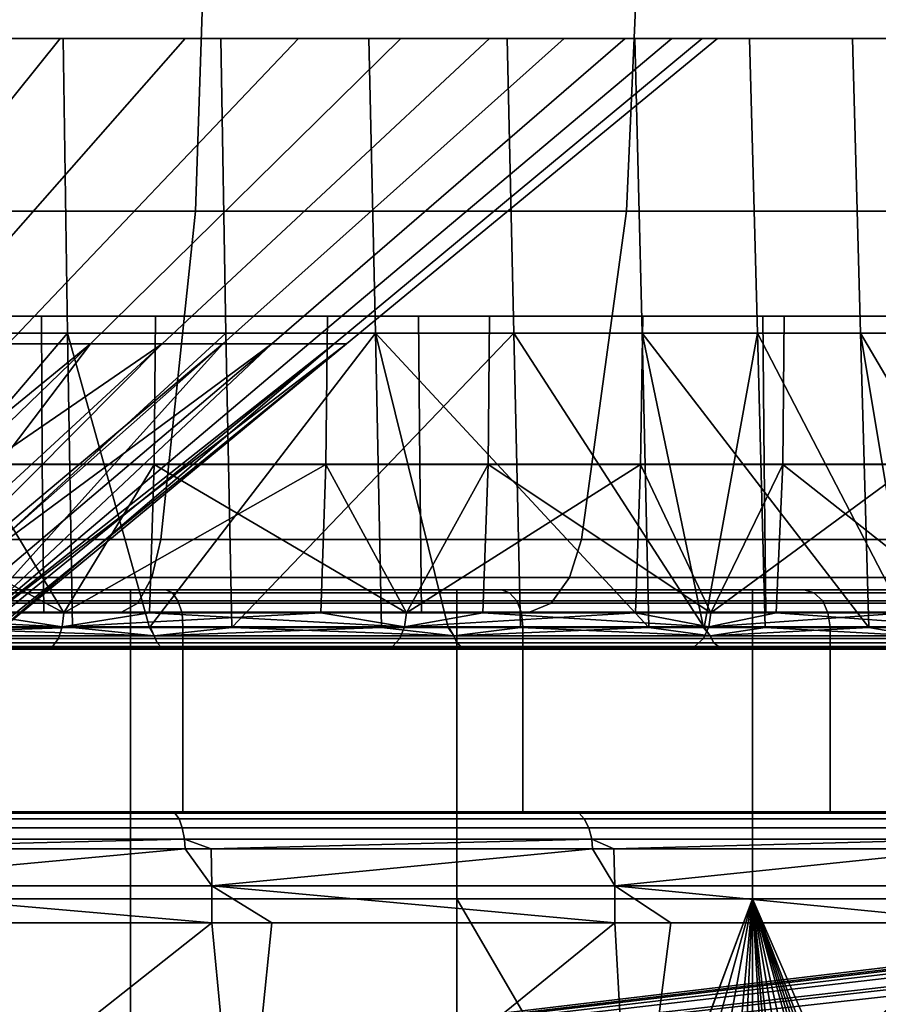
# Model space of a CAD drawing. Extents: x 1006 to 1712, y 343 to 2046.
# Drawn here: x 1657 to 1669, y 391 to 404 of the extents above; entities that cross this region are included whole.
import ezdxf

# ---------------------------------------------------------------- set-up
doc = ezdxf.new("R2010")
doc.units = 0
doc.header["$MEASUREMENT"] = 0
doc.layers.add('42007', color=7, linetype='Continuous')

msp = doc.modelspace()

# ---------------------------------------------------------------- linework, layer by layer
at = {"layer": '42007', "color": 251}
for points in [[(1659.57, 401.693, -775.396), (1653.42, 401.693, -777.481), (1653.53, 406.275, -777.874), (1659.72, 406.275, -775.772)], [(1653.42, 401.693, -681.674), (1659.57, 401.693, -683.76), (1659.72, 406.275, -683.384), (1653.53, 406.275, -681.281)], [(1665.39, 401.693, -772.526), (1659.57, 401.693, -775.396), (1659.72, 406.275, -775.772), (1665.59, 406.275, -772.879)], [(1659.57, 401.693, -683.76), (1665.39, 401.693, -686.629), (1665.59, 406.275, -686.276), (1659.72, 406.275, -683.384)], [(1670.78, 401.693, -768.922), (1665.39, 401.693, -772.526), (1665.59, 406.275, -772.879), (1671.03, 406.275, -769.245)], [(1665.39, 401.693, -686.629), (1670.78, 401.693, -690.233), (1671.03, 406.275, -689.91), (1665.59, 406.275, -686.276)], [(1659.1, 397.254, -774.28), (1653.11, 397.254, -776.314), (1653.42, 401.693, -777.481), (1659.57, 401.693, -775.396)], [(1653.11, 397.254, -682.841), (1659.1, 397.254, -684.876), (1659.57, 401.693, -683.76), (1653.42, 401.693, -681.674)], [(1664.78, 397.254, -771.48), (1659.1, 397.254, -774.28), (1659.57, 401.693, -775.396), (1665.39, 401.693, -772.526)], [(1659.1, 397.254, -684.876), (1664.78, 397.254, -687.675), (1665.39, 401.693, -686.629), (1659.57, 401.693, -683.76)], [(1670.04, 397.254, -767.964), (1664.78, 397.254, -771.48), (1665.39, 401.693, -772.526), (1670.78, 401.693, -768.922)], [(1664.78, 397.254, -687.675), (1670.04, 397.254, -691.191), (1670.78, 401.693, -690.233), (1665.39, 401.693, -686.629)], [(1658.98, 396.741, -773.985), (1653.03, 396.741, -776.006), (1653.11, 397.254, -776.314), (1659.1, 397.254, -774.28)], [(1653.03, 396.741, -683.15), (1658.98, 396.741, -685.171), (1659.1, 397.254, -684.876), (1653.11, 397.254, -682.841)], [(1664.62, 396.741, -771.204), (1658.98, 396.741, -773.985), (1659.1, 397.254, -774.28), (1664.78, 397.254, -771.48)], [(1658.98, 396.741, -685.171), (1664.62, 396.741, -687.951), (1664.78, 397.254, -687.675), (1659.1, 397.254, -684.876)], [(1669.85, 396.741, -767.711), (1664.62, 396.741, -771.204), (1664.78, 397.254, -771.48), (1670.04, 397.254, -767.964)], [(1664.62, 396.741, -687.951), (1669.85, 396.741, -691.445), (1670.04, 397.254, -691.191), (1664.78, 397.254, -687.675)], [(1658.79, 396.396, -773.527), (1652.9, 396.396, -775.527), (1653.03, 396.741, -776.006), (1658.98, 396.741, -773.985)], [(1652.9, 396.396, -683.629), (1658.79, 396.396, -685.629), (1658.98, 396.741, -685.171), (1653.03, 396.741, -683.15)], [(1664.37, 396.396, -770.774), (1658.79, 396.396, -773.527), (1658.98, 396.741, -773.985), (1664.62, 396.741, -771.204)], [(1658.79, 396.396, -685.629), (1664.37, 396.396, -688.381), (1664.62, 396.741, -687.951), (1658.98, 396.741, -685.171)], [(1669.55, 396.396, -767.317), (1664.37, 396.396, -770.774), (1664.62, 396.741, -771.204), (1669.85, 396.741, -767.711)], [(1664.37, 396.396, -688.381), (1669.55, 396.396, -691.838), (1669.85, 396.741, -691.445), (1664.62, 396.741, -687.951)], [(1658.57, 396.275, -772.98), (1652.75, 396.275, -774.955), (1652.9, 396.396, -775.527), (1658.79, 396.396, -773.527)], [(1652.75, 396.275, -684.2), (1658.57, 396.275, -686.175), (1658.79, 396.396, -685.629), (1652.9, 396.396, -683.629)], [(1664.08, 396.275, -770.262), (1658.57, 396.275, -772.98), (1658.79, 396.396, -773.527), (1664.37, 396.396, -770.774)], [(1658.57, 396.275, -686.175), (1664.08, 396.275, -688.893), (1664.37, 396.396, -688.381), (1658.79, 396.396, -685.629)], [(1669.19, 396.275, -766.848), (1664.08, 396.275, -770.262), (1664.37, 396.396, -770.774), (1669.55, 396.396, -767.317)], [(1664.08, 396.275, -688.893), (1669.19, 396.275, -692.307), (1669.55, 396.396, -691.838), (1664.37, 396.396, -688.381)], [(1657.52, 396.275, -766.645), (1652.07, 396.275, -768.677), (1652.75, 396.275, -774.955)], [(1657.52, 396.275, -692.51), (1652.75, 396.275, -684.2), (1652.07, 396.275, -690.478)], [(1658.57, 396.275, -772.98), (1657.52, 396.275, -766.645), (1652.75, 396.275, -774.955)], [(1658.57, 396.275, -686.175), (1652.75, 396.275, -684.2), (1657.52, 396.275, -692.51)], [(1662.62, 396.275, -763.859), (1657.52, 396.275, -766.645), (1658.57, 396.275, -772.98)], [(1662.62, 396.275, -695.297), (1658.57, 396.275, -686.175), (1657.52, 396.275, -692.51)], [(1664.08, 396.275, -770.262), (1662.62, 396.275, -763.859), (1658.57, 396.275, -772.98)], [(1664.08, 396.275, -688.893), (1658.57, 396.275, -686.175), (1662.62, 396.275, -695.297)], [(1667.27, 396.275, -760.374), (1662.62, 396.275, -763.859), (1664.08, 396.275, -770.262)], [(1667.27, 396.275, -698.781), (1664.08, 396.275, -688.893), (1662.62, 396.275, -695.297)], [(1669.19, 396.275, -766.848), (1667.27, 396.275, -760.374), (1664.08, 396.275, -770.262)], [(1669.19, 396.275, -692.307), (1664.08, 396.275, -688.893), (1667.27, 396.275, -698.781)], [(1671.39, 396.275, -756.263), (1667.27, 396.275, -760.374), (1669.19, 396.275, -766.848)], [(1671.39, 396.275, -702.892), (1669.19, 396.275, -692.307), (1667.27, 396.275, -698.781)]]:
    msp.add_3dface(points, dxfattribs=at)
at = {"layer": '42007', "color": 254}
for points in [[(1657.74, 404.025, -709.952), (1653.96, 404.025, -707.205), (1651.38, 399.898, -711.515), (1654.43, 399.898, -713.732)], [(1655.91, 404.025, -750.662), (1659.43, 404.025, -747.588), (1655.8, 399.898, -744.118), (1652.96, 399.898, -746.6)], [(1657.78, 404.025, -756.757), (1655.91, 404.025, -750.662), (1653.19, 404.025, -759.162)], [(1657.78, 404.025, -756.757), (1653.19, 404.025, -759.162), (1653.24, 400.045, -759.278), (1657.84, 400.045, -756.863)], [(1657.74, 404.025, -709.952), (1655.53, 404.025, -701.103), (1653.96, 404.025, -707.205)], [(1660.96, 404.025, -713.329), (1657.74, 404.025, -709.952), (1654.43, 399.898, -713.732), (1657.04, 399.898, -716.459)], [(1659.91, 404.025, -703.869), (1655.53, 404.025, -701.103), (1657.74, 404.025, -709.952)], [(1655.53, 404.025, -701.103), (1659.91, 404.025, -703.869), (1659.98, 400.045, -703.769), (1655.59, 400.045, -700.992)], [(1659.43, 404.025, -747.588), (1662.34, 404.025, -743.935), (1658.15, 399.898, -741.169), (1655.8, 399.898, -744.118)], [(1659.43, 404.025, -747.588), (1655.91, 404.025, -750.662), (1657.78, 404.025, -756.757)], [(1663.54, 404.025, -717.228), (1660.96, 404.025, -713.329), (1657.04, 399.898, -716.459), (1659.12, 399.898, -719.607)], [(1660.96, 404.025, -713.329), (1659.91, 404.025, -703.869), (1657.74, 404.025, -709.952)], [(1661.91, 404.025, -753.648), (1659.43, 404.025, -747.588), (1657.78, 404.025, -756.757)], [(1661.91, 404.025, -753.648), (1657.78, 404.025, -756.757), (1657.84, 400.045, -756.863), (1662, 400.045, -753.742)], [(1662.34, 404.025, -743.935), (1664.55, 404.025, -739.82), (1659.94, 399.898, -737.847), (1658.15, 399.898, -741.169)], [(1665.37, 404.025, -721.524), (1663.54, 404.025, -717.228), (1659.12, 399.898, -719.607), (1660.6, 399.898, -723.076)], [(1662.34, 404.025, -743.935), (1659.43, 404.025, -747.588), (1661.91, 404.025, -753.648)], [(1663.54, 404.025, -717.228), (1659.91, 404.025, -703.869), (1660.96, 404.025, -713.329)], [(1663.78, 404.025, -707.301), (1659.91, 404.025, -703.869), (1663.54, 404.025, -717.228)], [(1659.91, 404.025, -703.869), (1663.78, 404.025, -707.301), (1663.87, 400.045, -707.214), (1659.98, 400.045, -703.769)], [(1664.55, 404.025, -739.82), (1666, 404.025, -735.377), (1661.1, 399.898, -734.26), (1659.94, 399.898, -737.847)], [(1666.41, 404.025, -726.079), (1665.37, 404.025, -721.524), (1660.6, 399.898, -723.076), (1661.44, 399.898, -726.753)], [(1666, 404.025, -735.377), (1666.62, 404.025, -730.747), (1661.61, 399.898, -730.522), (1661.1, 399.898, -734.26)], [(1666.62, 404.025, -730.747), (1666.41, 404.025, -726.079), (1661.44, 399.898, -726.753), (1661.61, 399.898, -730.522)], [(1664.55, 404.025, -739.82), (1662.34, 404.025, -743.935), (1661.91, 404.025, -753.648)], [(1665.5, 404.025, -749.916), (1664.55, 404.025, -739.82), (1661.91, 404.025, -753.648)], [(1665.5, 404.025, -749.916), (1661.91, 404.025, -753.648), (1662, 400.045, -753.742), (1665.6, 400.045, -749.995)], [(1665.37, 404.025, -721.524), (1663.78, 404.025, -707.301), (1663.54, 404.025, -717.228)], [(1666.41, 404.025, -726.079), (1663.78, 404.025, -707.301), (1665.37, 404.025, -721.524)], [(1667.05, 404.025, -711.31), (1663.78, 404.025, -707.301), (1666.41, 404.025, -726.079)], [(1663.78, 404.025, -707.301), (1667.05, 404.025, -711.31), (1667.16, 400.045, -711.239), (1663.87, 400.045, -707.214)], [(1666, 404.025, -735.377), (1664.55, 404.025, -739.82), (1665.5, 404.025, -749.916)], [(1666.62, 404.025, -730.747), (1666, 404.025, -735.377), (1665.5, 404.025, -749.916)], [(1668.44, 404.025, -745.656), (1666.62, 404.025, -730.747), (1665.5, 404.025, -749.916)], [(1668.44, 404.025, -745.656), (1665.5, 404.025, -749.916), (1665.6, 400.045, -749.995), (1668.55, 400.045, -745.719)], [(1667.05, 404.025, -711.31), (1666.41, 404.025, -726.079), (1666.62, 404.025, -730.747)], [(1668.44, 404.025, -745.656), (1667.05, 404.025, -711.31), (1666.62, 404.025, -730.747)], [(1669.64, 404.025, -715.792), (1667.05, 404.025, -711.31), (1668.44, 404.025, -745.656)], [(1667.05, 404.025, -711.31), (1669.64, 404.025, -715.792), (1669.76, 400.045, -715.738), (1667.16, 400.045, -711.239)], [(1670.66, 404.025, -740.981), (1669.64, 404.025, -715.792), (1668.44, 404.025, -745.656)], [(1670.66, 404.025, -740.981), (1668.44, 404.025, -745.656), (1668.55, 400.045, -745.719), (1670.77, 400.045, -741.026)], [(1657.49, 400.275, -692.574), (1652.05, 400.275, -690.545), (1656.6, 400.275, -697.245)], [(1657.49, 400.275, -766.582), (1654.08, 400.275, -763.041), (1652.05, 400.275, -768.61)], [(1652.05, 400.275, -690.545), (1657.49, 400.275, -692.574), (1657.5, 398.275, -692.542), (1652.06, 398.275, -690.512)], [(1657.49, 400.275, -766.582), (1652.05, 400.275, -768.61), (1652.06, 398.275, -768.643), (1657.5, 398.275, -766.613)], [(1654.08, 400.275, -763.041), (1659.03, 400.275, -760.59), (1659.01, 398.27, -760.56), (1654.06, 398.27, -763.008)], [(1659.03, 400.275, -760.59), (1654.08, 400.275, -763.041), (1657.49, 400.275, -766.582)], [(1661.35, 400.275, -700.068), (1656.6, 400.275, -697.245), (1656.58, 398.27, -697.277), (1661.33, 398.27, -700.097)], [(1661.35, 400.275, -700.068), (1657.49, 400.275, -692.574), (1656.6, 400.275, -697.245)], [(1662.58, 400.275, -695.355), (1657.49, 400.275, -692.574), (1661.35, 400.275, -700.068)], [(1662.58, 400.275, -763.8), (1659.03, 400.275, -760.59), (1657.49, 400.275, -766.582)], [(1657.49, 400.275, -692.574), (1662.58, 400.275, -695.355), (1662.6, 398.275, -695.326), (1657.5, 398.275, -692.542)], [(1662.58, 400.275, -763.8), (1657.49, 400.275, -766.582), (1657.5, 398.275, -766.613), (1662.6, 398.275, -763.829)], [(1659.03, 400.275, -760.59), (1663.54, 400.275, -757.412), (1663.52, 398.27, -757.385), (1659.01, 398.27, -760.56)], [(1663.54, 400.275, -757.412), (1659.03, 400.275, -760.59), (1662.58, 400.275, -763.8)], [(1665.61, 400.275, -703.582), (1661.35, 400.275, -700.068), (1661.33, 398.27, -700.097), (1665.58, 398.27, -703.607)], [(1665.61, 400.275, -703.582), (1662.58, 400.275, -695.355), (1661.35, 400.275, -700.068)], [(1667.23, 400.275, -760.322), (1663.54, 400.275, -757.412), (1662.58, 400.275, -763.8)], [(1667.23, 400.275, -698.834), (1662.58, 400.275, -695.355), (1665.61, 400.275, -703.582)], [(1662.58, 400.275, -695.355), (1667.23, 400.275, -698.834), (1667.25, 398.275, -698.807), (1662.6, 398.275, -695.326)], [(1667.23, 400.275, -760.322), (1662.58, 400.275, -763.8), (1662.6, 398.275, -763.829), (1667.25, 398.275, -760.348)], [(1663.54, 400.275, -757.412), (1667.52, 400.275, -753.582), (1667.5, 398.27, -753.558), (1663.52, 398.27, -757.385)], [(1667.52, 400.275, -753.582), (1663.54, 400.275, -757.412), (1667.23, 400.275, -760.322)], [(1669.28, 400.275, -707.706), (1665.61, 400.275, -703.582), (1665.58, 398.27, -703.607), (1669.25, 398.27, -707.727)], [(1669.28, 400.275, -707.706), (1667.23, 400.275, -698.834), (1665.61, 400.275, -703.582)], [(1670.87, 400.275, -749.189), (1667.52, 400.275, -753.582), (1667.23, 400.275, -760.322)], [(1671.33, 400.275, -756.217), (1670.87, 400.275, -749.189), (1667.23, 400.275, -760.322)], [(1671.33, 400.275, -702.938), (1667.23, 400.275, -698.834), (1669.28, 400.275, -707.706)], [(1667.23, 400.275, -698.834), (1671.33, 400.275, -702.938), (1671.36, 398.275, -702.915), (1667.25, 398.275, -698.807)], [(1671.33, 400.275, -756.217), (1667.23, 400.275, -760.322), (1667.25, 398.275, -760.348), (1671.36, 398.275, -756.24)], [(1667.52, 400.275, -753.582), (1670.87, 400.275, -749.189), (1670.84, 398.27, -749.17), (1667.5, 398.27, -753.558)], [(1657.84, 400.045, -756.863), (1653.24, 400.045, -759.278), (1654.45, 396.065, -758.788)], [(1657.91, 396.065, -756.969), (1657.84, 400.045, -756.863), (1654.45, 396.065, -758.788)], [(1655.59, 400.045, -700.992), (1659.98, 400.045, -703.769), (1655.65, 396.065, -700.881)], [(1659.98, 400.045, -703.769), (1660.06, 396.065, -703.668), (1655.65, 396.065, -700.881)], [(1658.95, 396.065, -756.187), (1657.84, 400.045, -756.863), (1657.91, 396.065, -756.969)], [(1662, 400.045, -753.742), (1657.84, 400.045, -756.863), (1658.95, 396.065, -756.187)], [(1662.08, 396.065, -753.836), (1662, 400.045, -753.742), (1658.95, 396.065, -756.187)], [(1659.98, 400.045, -703.769), (1663.87, 400.045, -707.214), (1660.06, 396.065, -703.668)], [(1663.87, 400.045, -707.214), (1663.96, 396.065, -707.127), (1660.06, 396.065, -703.668)], [(1662.98, 396.065, -752.897), (1662, 400.045, -753.742), (1662.08, 396.065, -753.836)], [(1665.69, 396.065, -750.075), (1662, 400.045, -753.742), (1662.98, 396.065, -752.897)], [(1665.6, 400.045, -749.995), (1662, 400.045, -753.742), (1665.69, 396.065, -750.075)], [(1663.87, 400.045, -707.214), (1667.16, 400.045, -711.239), (1666.44, 396.065, -710.158)], [(1663.96, 396.065, -707.127), (1663.87, 400.045, -707.214), (1666.44, 396.065, -710.158)], [(1666.43, 396.065, -749.002), (1665.6, 400.045, -749.995), (1665.69, 396.065, -750.075)], [(1668.66, 396.065, -745.782), (1665.6, 400.045, -749.995), (1666.43, 396.065, -749.002)], [(1668.55, 400.045, -745.719), (1665.6, 400.045, -749.995), (1668.66, 396.065, -745.782)], [(1666.44, 396.065, -710.158), (1667.16, 400.045, -711.239), (1667.26, 396.065, -711.167)], [(1667.16, 400.045, -711.239), (1669.76, 400.045, -715.738), (1669.22, 396.065, -714.556)], [(1667.26, 396.065, -711.167), (1667.16, 400.045, -711.239), (1669.22, 396.065, -714.556)], [(1669.21, 396.065, -744.605), (1668.55, 400.045, -745.719), (1668.66, 396.065, -745.782)], [(1670.89, 396.065, -741.07), (1668.55, 400.045, -745.719), (1669.21, 396.065, -744.605)], [(1670.77, 400.045, -741.026), (1668.55, 400.045, -745.719), (1670.89, 396.065, -741.07)], [(1653.11, 395.771, -719.589), (1654.64, 395.771, -722.02), (1659.12, 399.898, -719.607)], [(1655.8, 399.898, -744.118), (1658.15, 399.898, -741.169), (1653.11, 395.771, -739.566)], [(1658.15, 399.898, -741.169), (1653.88, 395.771, -738.352), (1653.11, 395.771, -739.566)], [(1659.12, 399.898, -719.607), (1657.04, 399.898, -716.459), (1653.11, 395.771, -719.589)], [(1655.02, 395.771, -736.529), (1653.88, 395.771, -738.352), (1658.15, 399.898, -741.169)], [(1659.12, 399.898, -719.607), (1654.64, 395.771, -722.02), (1655.02, 395.771, -722.626)], [(1655.02, 395.771, -722.626), (1655.73, 395.771, -724.659), (1660.6, 399.898, -723.076)], [(1660.6, 399.898, -723.076), (1659.12, 399.898, -719.607), (1655.02, 395.771, -722.626)], [(1658.15, 399.898, -741.169), (1659.94, 399.898, -737.847), (1655.02, 395.771, -736.529)], [(1659.94, 399.898, -737.847), (1655.26, 395.771, -735.853), (1655.02, 395.771, -736.529)], [(1656.21, 395.771, -733.143), (1655.26, 395.771, -735.853), (1659.94, 399.898, -737.847)], [(1660.6, 399.898, -723.076), (1655.73, 395.771, -724.659), (1656.21, 395.771, -726.013)], [(1656.21, 395.771, -726.013), (1656.37, 395.771, -727.438), (1661.44, 399.898, -726.753)], [(1661.44, 399.898, -726.753), (1660.6, 399.898, -723.076), (1656.21, 395.771, -726.013)], [(1656.21, 395.771, -733.143), (1661.1, 399.898, -734.26), (1661.61, 399.898, -730.522)], [(1659.94, 399.898, -737.847), (1661.1, 399.898, -734.26), (1656.21, 395.771, -733.143)], [(1661.61, 399.898, -730.522), (1656.53, 395.771, -730.289), (1656.21, 395.771, -733.143)], [(1661.44, 399.898, -726.753), (1656.37, 395.771, -727.438), (1656.61, 395.771, -729.578)], [(1656.61, 395.771, -729.578), (1656.53, 395.771, -730.289), (1661.61, 399.898, -730.522)], [(1656.61, 395.771, -729.578), (1661.61, 399.898, -730.522), (1661.44, 399.898, -726.753)], [(1652.06, 398.275, -690.512), (1657.5, 398.275, -692.542), (1657.52, 396.275, -692.51), (1652.07, 396.275, -690.478)], [(1657.5, 398.275, -766.613), (1652.06, 398.275, -768.643), (1652.07, 396.275, -768.677), (1657.52, 396.275, -766.645)], [(1657.79, 396.266, -761.212), (1654.02, 396.266, -762.903), (1654.06, 398.27, -763.008)], [(1654.06, 398.27, -763.008), (1659.01, 398.27, -760.56), (1657.79, 396.266, -761.212)], [(1656.58, 398.27, -697.277), (1656.53, 396.266, -697.38), (1657.79, 396.266, -697.944)], [(1661.33, 398.27, -700.097), (1656.58, 398.27, -697.277), (1657.79, 396.266, -697.944)], [(1657.5, 398.275, -692.542), (1662.6, 398.275, -695.326), (1662.62, 396.275, -695.297), (1657.52, 396.275, -692.51)], [(1662.6, 398.275, -763.829), (1657.5, 398.275, -766.613), (1657.52, 396.275, -766.645), (1662.62, 396.275, -763.859)], [(1657.79, 396.266, -697.944), (1661.26, 396.266, -700.192), (1661.33, 398.27, -700.097)], [(1659.01, 398.27, -760.56), (1658.95, 396.266, -760.463), (1657.79, 396.266, -761.212)], [(1662.42, 396.266, -758.215), (1658.95, 396.266, -760.463), (1659.01, 398.27, -760.56)], [(1659.01, 398.27, -760.56), (1663.52, 398.27, -757.385), (1662.42, 396.266, -758.215)], [(1661.33, 398.27, -700.097), (1661.26, 396.266, -700.192), (1662.42, 396.266, -700.94)], [(1665.58, 398.27, -703.607), (1661.33, 398.27, -700.097), (1662.42, 396.266, -700.94)], [(1662.42, 396.266, -700.94), (1665.51, 396.266, -703.692), (1665.58, 398.27, -703.607)], [(1663.52, 398.27, -757.385), (1663.45, 396.266, -757.299), (1662.42, 396.266, -758.215)], [(1662.6, 398.275, -695.326), (1667.25, 398.275, -698.807), (1667.27, 396.275, -698.781), (1662.62, 396.275, -695.297)], [(1667.25, 398.275, -760.348), (1662.6, 398.275, -763.829), (1662.62, 396.275, -763.859), (1667.27, 396.275, -760.374)], [(1666.53, 396.266, -754.547), (1663.45, 396.266, -757.299), (1663.52, 398.27, -757.385)], [(1663.52, 398.27, -757.385), (1667.5, 398.27, -753.558), (1666.53, 396.266, -754.547)], [(1665.58, 398.27, -703.607), (1665.51, 396.266, -703.692), (1666.53, 396.266, -704.608)], [(1669.25, 398.27, -707.727), (1665.58, 398.27, -703.607), (1666.53, 396.266, -704.608)], [(1666.53, 396.266, -704.608), (1669.17, 396.266, -707.799), (1669.25, 398.27, -707.727)], [(1667.5, 398.27, -753.558), (1667.41, 396.266, -753.485), (1666.53, 396.266, -754.547)], [(1667.25, 398.275, -698.807), (1671.36, 398.275, -702.915), (1671.39, 396.275, -702.892), (1667.27, 396.275, -698.781)], [(1671.36, 398.275, -756.24), (1667.25, 398.275, -760.348), (1667.27, 396.275, -760.374), (1671.39, 396.275, -756.263)], [(1670.04, 396.266, -750.294), (1667.41, 396.266, -753.485), (1667.5, 398.27, -753.558)], [(1667.5, 398.27, -753.558), (1670.84, 398.27, -749.17), (1670.04, 396.266, -750.294)], [(1653.93, 396.575, -693.997), (1659.17, 396.575, -695.286), (1658.69, 396.575, -696.165)], [(1654.28, 396.575, -693.061), (1659.17, 396.575, -695.286), (1653.93, 396.575, -693.997)], [(1658.69, 392.4, -696.165), (1653.93, 392.4, -693.997), (1653.93, 396.575, -693.997), (1658.69, 396.575, -696.165)], [(1659.17, 396.575, -695.286), (1654.28, 396.575, -693.061), (1654.35, 396.537, -692.882), (1659.26, 396.537, -695.118)], [(1659.26, 396.537, -695.118), (1654.35, 396.537, -692.882), (1654.41, 396.428, -692.73), (1659.33, 396.428, -694.975)], [(1658.69, 396.575, -696.165), (1663.7, 396.575, -698.16), (1663.1, 396.575, -698.966)], [(1659.17, 396.575, -695.286), (1663.7, 396.575, -698.16), (1658.69, 396.575, -696.165)], [(1663.1, 392.4, -698.966), (1658.69, 392.4, -696.165), (1658.69, 396.575, -696.165), (1663.1, 396.575, -698.966)], [(1663.7, 396.575, -698.16), (1659.17, 396.575, -695.286), (1659.26, 396.537, -695.118), (1663.81, 396.537, -698.006)], [(1663.81, 396.537, -698.006), (1659.26, 396.537, -695.118), (1659.33, 396.428, -694.975), (1663.91, 396.428, -697.875)], [(1663.1, 396.575, -698.966), (1667.79, 396.575, -701.629), (1667.09, 396.575, -702.346)], [(1663.7, 396.575, -698.16), (1667.79, 396.575, -701.629), (1663.1, 396.575, -698.966)], [(1667.09, 392.4, -702.346), (1663.1, 392.4, -698.966), (1663.1, 396.575, -698.966), (1667.09, 396.575, -702.346)], [(1667.79, 396.575, -701.629), (1663.7, 396.575, -698.16), (1663.81, 396.537, -698.006), (1667.92, 396.537, -701.492)], [(1667.92, 396.537, -701.492), (1663.81, 396.537, -698.006), (1663.91, 396.428, -697.875), (1668.04, 396.428, -701.376)], [(1667.09, 396.575, -702.346), (1671.37, 396.575, -705.627), (1670.58, 396.575, -706.241)], [(1667.79, 396.575, -701.629), (1671.37, 396.575, -705.627), (1667.09, 396.575, -702.346)], [(1670.58, 392.4, -706.241), (1667.09, 392.4, -702.346), (1667.09, 396.575, -702.346), (1670.58, 396.575, -706.241)], [(1671.37, 396.575, -705.627), (1667.79, 396.575, -701.629), (1667.92, 396.537, -701.492), (1671.52, 396.537, -705.509)], [(1671.52, 396.537, -705.509), (1667.92, 396.537, -701.492), (1668.04, 396.428, -701.376), (1671.65, 396.428, -705.409)], [(1659.33, 396.428, -694.975), (1654.41, 396.428, -692.73), (1654.45, 396.266, -692.628), (1659.39, 396.266, -694.88)], [(1663.91, 396.428, -697.875), (1659.33, 396.428, -694.975), (1659.39, 396.266, -694.88), (1663.97, 396.266, -697.788)], [(1668.04, 396.428, -701.376), (1663.91, 396.428, -697.875), (1663.97, 396.266, -697.788), (1668.11, 396.266, -701.298)], [(1671.65, 396.428, -705.409), (1668.04, 396.428, -701.376), (1668.11, 396.266, -701.298), (1671.73, 396.266, -705.343)], [(1654.02, 396.266, -762.903), (1657.77, 396.077, -761.176), (1652.75, 396.077, -763.429)], [(1657.77, 396.077, -697.979), (1656.53, 396.266, -697.38), (1652.75, 396.077, -695.727)], [(1657.79, 396.266, -761.212), (1657.77, 396.077, -761.176), (1654.02, 396.266, -762.903)], [(1659.39, 396.266, -694.88), (1654.45, 396.266, -692.628), (1654.46, 396.075, -692.593), (1659.4, 396.075, -694.846)], [(1657.79, 396.266, -697.944), (1656.53, 396.266, -697.38), (1657.77, 396.077, -697.979)], [(1658.95, 396.266, -760.463), (1662.39, 396.077, -758.183), (1657.77, 396.077, -761.176)], [(1657.79, 396.266, -761.212), (1658.95, 396.266, -760.463), (1657.77, 396.077, -761.176)], [(1661.26, 396.266, -700.192), (1657.79, 396.266, -697.944), (1657.77, 396.077, -697.979)], [(1662.39, 396.077, -700.973), (1661.26, 396.266, -700.192), (1657.77, 396.077, -697.979)], [(1662.42, 396.266, -758.215), (1662.39, 396.077, -758.183), (1658.95, 396.266, -760.463)], [(1663.97, 396.266, -697.788), (1659.39, 396.266, -694.88), (1659.4, 396.075, -694.846), (1663.99, 396.075, -697.757)], [(1662.42, 396.266, -700.94), (1661.26, 396.266, -700.192), (1662.39, 396.077, -700.973)], [(1663.45, 396.266, -757.299), (1666.5, 396.077, -754.519), (1662.39, 396.077, -758.183)], [(1662.42, 396.266, -758.215), (1663.45, 396.266, -757.299), (1662.39, 396.077, -758.183)], [(1665.51, 396.266, -703.692), (1662.42, 396.266, -700.94), (1662.39, 396.077, -700.973)], [(1666.5, 396.077, -704.636), (1665.51, 396.266, -703.692), (1662.39, 396.077, -700.973)], [(1666.53, 396.266, -754.547), (1666.5, 396.077, -754.519), (1663.45, 396.266, -757.299)], [(1668.11, 396.266, -701.298), (1663.97, 396.266, -697.788), (1663.99, 396.075, -697.757), (1668.14, 396.075, -701.271)], [(1666.53, 396.266, -704.608), (1665.51, 396.266, -703.692), (1666.5, 396.077, -704.636)], [(1667.41, 396.266, -753.485), (1670.01, 396.077, -750.271), (1666.5, 396.077, -754.519)], [(1666.53, 396.266, -754.547), (1667.41, 396.266, -753.485), (1666.5, 396.077, -754.519)], [(1669.17, 396.266, -707.799), (1666.5, 396.077, -704.636), (1670.01, 396.077, -708.885)], [(1666.53, 396.266, -704.608), (1666.5, 396.077, -704.636), (1669.17, 396.266, -707.799)], [(1670.04, 396.266, -750.294), (1670.01, 396.077, -750.271), (1667.41, 396.266, -753.485)], [(1671.73, 396.266, -705.343), (1668.11, 396.266, -701.298), (1668.14, 396.075, -701.271), (1671.76, 396.075, -705.32)], [(1657.72, 395.918, -761.08), (1652.71, 395.918, -763.326), (1652.75, 396.077, -763.429), (1657.77, 396.077, -761.176)], [(1652.71, 395.918, -695.829), (1657.72, 395.918, -698.075), (1657.77, 396.077, -697.979), (1652.75, 396.077, -695.727)], [(1657.91, 396.065, -756.969), (1654.45, 396.065, -758.788), (1654.49, 395.953, -758.881)], [(1659.4, 393.575, -694.846), (1659.4, 396.075, -694.846), (1654.46, 396.075, -692.593), (1654.46, 393.575, -692.593)], [(1659.01, 395.953, -702.884), (1654.49, 395.953, -700.275), (1655.65, 396.065, -700.881)], [(1654.49, 395.953, -758.881), (1659.01, 395.953, -756.271), (1657.91, 396.065, -756.969)], [(1655.65, 396.065, -700.881), (1658.96, 396.065, -702.972), (1659.01, 395.953, -702.884)], [(1662.33, 395.918, -758.096), (1657.72, 395.918, -761.08), (1657.77, 396.077, -761.176), (1662.39, 396.077, -758.183)], [(1657.72, 395.918, -698.075), (1662.33, 395.918, -701.059), (1662.39, 396.077, -700.973), (1657.77, 396.077, -697.979)], [(1659.01, 395.953, -756.271), (1658.95, 396.065, -756.187), (1657.91, 396.065, -756.969)], [(1662.08, 396.065, -753.836), (1658.95, 396.065, -756.187), (1659.01, 395.953, -756.271)], [(1659.01, 395.953, -702.884), (1658.96, 396.065, -702.972), (1660.06, 396.065, -703.668)], [(1663.06, 395.953, -706.186), (1659.01, 395.953, -702.884), (1660.06, 396.065, -703.668)], [(1659.01, 395.953, -756.271), (1663.06, 395.953, -752.97), (1662.08, 396.065, -753.836)], [(1663.99, 393.575, -697.757), (1663.99, 396.075, -697.757), (1659.4, 396.075, -694.846), (1659.4, 393.575, -694.846)], [(1660.06, 396.065, -703.668), (1663.96, 396.065, -707.127), (1662.99, 396.065, -706.263)], [(1660.06, 396.065, -703.668), (1662.99, 396.065, -706.263), (1663.06, 395.953, -706.186)], [(1663.06, 395.953, -752.97), (1662.98, 396.065, -752.897), (1662.08, 396.065, -753.836)], [(1666.43, 395.918, -754.443), (1662.33, 395.918, -758.096), (1662.39, 396.077, -758.183), (1666.5, 396.077, -754.519)], [(1662.33, 395.918, -701.059), (1666.43, 395.918, -704.712), (1666.5, 396.077, -704.636), (1662.39, 396.077, -700.973)], [(1665.69, 396.065, -750.075), (1662.98, 396.065, -752.897), (1663.06, 395.953, -752.97)], [(1663.06, 395.953, -706.186), (1662.99, 396.065, -706.263), (1663.96, 396.065, -707.127)], [(1666.52, 395.953, -710.093), (1663.06, 395.953, -706.186), (1663.96, 396.065, -707.127)], [(1663.06, 395.953, -752.97), (1666.52, 395.953, -749.063), (1665.69, 396.065, -750.075)], [(1663.96, 396.065, -707.127), (1666.44, 396.065, -710.158), (1666.52, 395.953, -710.093)], [(1668.14, 393.575, -701.271), (1668.14, 396.075, -701.271), (1663.99, 396.075, -697.757), (1663.99, 393.575, -697.757)], [(1666.52, 395.953, -749.063), (1666.43, 396.065, -749.002), (1665.69, 396.065, -750.075)], [(1669.92, 395.918, -750.208), (1666.43, 395.918, -754.443), (1666.5, 396.077, -754.519), (1670.01, 396.077, -750.271)], [(1666.43, 395.918, -704.712), (1669.92, 395.918, -708.947), (1670.01, 396.077, -708.885), (1666.5, 396.077, -704.636)], [(1668.66, 396.065, -745.782), (1666.43, 396.065, -749.002), (1666.52, 395.953, -749.063)], [(1666.52, 395.953, -710.093), (1666.44, 396.065, -710.158), (1667.26, 396.065, -711.167)], [(1669.31, 395.953, -714.505), (1666.52, 395.953, -710.093), (1667.26, 396.065, -711.167)], [(1666.52, 395.953, -749.063), (1669.31, 395.953, -744.651), (1668.66, 396.065, -745.782)], [(1667.26, 396.065, -711.167), (1669.22, 396.065, -714.556), (1669.31, 395.953, -714.505)], [(1671.76, 393.575, -705.32), (1671.76, 396.075, -705.32), (1668.14, 396.075, -701.271), (1668.14, 393.575, -701.271)], [(1669.31, 395.953, -744.651), (1669.21, 396.065, -744.605), (1668.66, 396.065, -745.782)], [(1657.64, 395.812, -760.939), (1652.66, 395.812, -763.174), (1652.71, 395.918, -763.326), (1657.72, 395.918, -761.08)], [(1652.66, 395.812, -695.981), (1657.64, 395.812, -698.217), (1657.72, 395.918, -698.075), (1652.71, 395.918, -695.829)], [(1659.01, 395.953, -756.271), (1654.49, 395.953, -758.881), (1654.52, 395.859, -758.94), (1659.05, 395.859, -756.325)], [(1654.49, 395.953, -700.275), (1659.01, 395.953, -702.884), (1659.05, 395.859, -702.831), (1654.52, 395.859, -700.215)], [(1659.05, 395.859, -756.325), (1654.52, 395.859, -758.94), (1654.56, 395.797, -759.027), (1659.11, 395.797, -756.404)], [(1654.52, 395.859, -700.215), (1659.05, 395.859, -702.831), (1659.11, 395.797, -702.751), (1654.56, 395.797, -700.128)], [(1662.23, 395.812, -757.968), (1657.64, 395.812, -760.939), (1657.72, 395.918, -761.08), (1662.33, 395.918, -758.096)], [(1657.64, 395.812, -698.217), (1662.23, 395.812, -701.187), (1662.33, 395.918, -701.059), (1657.72, 395.918, -698.075)], [(1663.06, 395.953, -752.97), (1659.01, 395.953, -756.271), (1659.05, 395.859, -756.325), (1663.1, 395.859, -753.017)], [(1659.01, 395.953, -702.884), (1663.06, 395.953, -706.186), (1663.1, 395.859, -706.138), (1659.05, 395.859, -702.831)], [(1663.1, 395.859, -753.017), (1659.05, 395.859, -756.325), (1659.11, 395.797, -756.404), (1663.17, 395.797, -753.086)], [(1659.05, 395.859, -702.831), (1663.1, 395.859, -706.138), (1663.17, 395.797, -706.069), (1659.11, 395.797, -702.751)], [(1666.31, 395.812, -754.332), (1662.23, 395.812, -757.968), (1662.33, 395.918, -758.096), (1666.43, 395.918, -754.443)], [(1662.23, 395.812, -701.187), (1666.31, 395.812, -704.824), (1666.43, 395.918, -704.712), (1662.33, 395.918, -701.059)], [(1666.52, 395.953, -749.063), (1663.06, 395.953, -752.97), (1663.1, 395.859, -753.017), (1666.57, 395.859, -749.102)], [(1663.06, 395.953, -706.186), (1666.52, 395.953, -710.093), (1666.57, 395.859, -710.053), (1663.1, 395.859, -706.138)], [(1666.57, 395.859, -749.102), (1663.1, 395.859, -753.017), (1663.17, 395.797, -753.086), (1666.65, 395.797, -749.16)], [(1663.1, 395.859, -706.138), (1666.57, 395.859, -710.053), (1666.65, 395.797, -709.996), (1663.17, 395.797, -706.069)], [(1669.79, 395.812, -750.115), (1666.31, 395.812, -754.332), (1666.43, 395.918, -754.443), (1669.92, 395.918, -750.208)], [(1666.31, 395.812, -704.824), (1669.79, 395.812, -709.04), (1669.92, 395.918, -708.947), (1666.43, 395.918, -704.712)], [(1669.31, 395.953, -744.651), (1666.52, 395.953, -749.063), (1666.57, 395.859, -749.102), (1669.37, 395.859, -744.681)], [(1666.52, 395.953, -710.093), (1669.31, 395.953, -714.505), (1669.37, 395.859, -714.474), (1666.57, 395.859, -710.053)], [(1669.37, 395.859, -744.681), (1666.57, 395.859, -749.102), (1666.65, 395.797, -749.16), (1669.45, 395.797, -744.726)], [(1666.57, 395.859, -710.053), (1669.37, 395.859, -714.474), (1669.45, 395.797, -714.429), (1666.65, 395.797, -709.996)], [(1657.55, 395.775, -760.772), (1652.59, 395.775, -762.996), (1652.66, 395.812, -763.174), (1657.64, 395.812, -760.939)], [(1652.59, 395.775, -696.159), (1657.55, 395.775, -698.383), (1657.64, 395.812, -698.217), (1652.66, 395.812, -695.981)], [(1657.55, 395.775, -760.772), (1654.61, 395.775, -759.129), (1652.59, 395.775, -762.996)], [(1657.55, 395.775, -698.383), (1652.59, 395.775, -696.159), (1654.61, 395.775, -700.027)], [(1659.11, 395.797, -756.404), (1654.56, 395.797, -759.027), (1654.61, 395.775, -759.129), (1659.17, 395.775, -756.497)], [(1654.56, 395.797, -700.128), (1659.11, 395.797, -702.751), (1659.17, 395.775, -702.659), (1654.61, 395.775, -700.027)], [(1659.17, 395.775, -702.659), (1657.55, 395.775, -698.383), (1654.61, 395.775, -700.027)], [(1659.17, 395.775, -756.497), (1654.61, 395.775, -759.129), (1657.55, 395.775, -760.772)], [(1662.12, 395.775, -757.817), (1657.55, 395.775, -760.772), (1657.64, 395.812, -760.939), (1662.23, 395.812, -757.968)], [(1657.55, 395.775, -698.383), (1662.12, 395.775, -701.338), (1662.23, 395.812, -701.187), (1657.64, 395.812, -698.217)], [(1662.12, 395.775, -701.338), (1657.55, 395.775, -698.383), (1659.17, 395.775, -702.659)], [(1662.12, 395.775, -757.817), (1659.17, 395.775, -756.497), (1657.55, 395.775, -760.772)], [(1663.17, 395.797, -753.086), (1659.11, 395.797, -756.404), (1659.17, 395.775, -756.497), (1663.25, 395.775, -753.167)], [(1659.11, 395.797, -702.751), (1663.17, 395.797, -706.069), (1663.25, 395.775, -705.988), (1659.17, 395.775, -702.659)], [(1663.25, 395.775, -705.988), (1662.12, 395.775, -701.338), (1659.17, 395.775, -702.659)], [(1663.25, 395.775, -753.167), (1659.17, 395.775, -756.497), (1662.12, 395.775, -757.817)], [(1666.17, 395.775, -754.2), (1662.12, 395.775, -757.817), (1662.23, 395.812, -757.968), (1666.31, 395.812, -754.332)], [(1662.12, 395.775, -701.338), (1666.17, 395.775, -704.955), (1666.31, 395.812, -704.824), (1662.23, 395.812, -701.187)], [(1666.17, 395.775, -704.955), (1662.12, 395.775, -701.338), (1663.25, 395.775, -705.988)], [(1666.17, 395.775, -754.2), (1663.25, 395.775, -753.167), (1662.12, 395.775, -757.817)], [(1666.65, 395.797, -749.16), (1663.17, 395.797, -753.086), (1663.25, 395.775, -753.167), (1666.74, 395.775, -749.227)], [(1663.17, 395.797, -706.069), (1666.65, 395.797, -709.996), (1666.74, 395.775, -709.928), (1663.25, 395.775, -705.988)], [(1666.74, 395.775, -709.928), (1666.17, 395.775, -704.955), (1663.25, 395.775, -705.988)], [(1666.74, 395.775, -749.227), (1663.25, 395.775, -753.167), (1666.17, 395.775, -754.2)], [(1669.63, 395.775, -750.006), (1666.17, 395.775, -754.2), (1666.31, 395.812, -754.332), (1669.79, 395.812, -750.115)], [(1666.17, 395.775, -704.955), (1669.63, 395.775, -709.149), (1669.79, 395.812, -709.04), (1666.31, 395.812, -704.824)], [(1669.55, 395.775, -744.778), (1666.74, 395.775, -749.227), (1666.17, 395.775, -754.2)], [(1669.55, 395.775, -714.377), (1666.17, 395.775, -704.955), (1666.74, 395.775, -709.928)], [(1669.63, 395.775, -750.006), (1669.55, 395.775, -744.778), (1666.17, 395.775, -754.2)], [(1669.63, 395.775, -709.149), (1666.17, 395.775, -704.955), (1669.55, 395.775, -714.377)], [(1669.45, 395.797, -744.726), (1666.65, 395.797, -749.16), (1666.74, 395.775, -749.227), (1669.55, 395.775, -744.778)], [(1666.65, 395.797, -709.996), (1669.45, 395.797, -714.429), (1669.55, 395.775, -714.377), (1666.74, 395.775, -709.928)], [(1612.6, 393.575, -746.078), (1686.47, 393.574, -746.078), (1624.89, 386.225, -746.27)], [(1686.45, 393.575, -746.078), (1686.47, 393.574, -746.078), (1612.6, 393.575, -746.078)], [(1641.72, 393.575, -742.95), (1686.45, 393.575, -746.078), (1612.6, 393.575, -746.078)], [(1623.75, 393.575, -685.1), (1659.24, 393.575, -685.811), (1633.05, 393.575, -690.803)], [(1653.5, 393.575, -683.83), (1659.24, 393.575, -685.811), (1623.75, 393.575, -685.1)], [(1686.47, 393.574, -746.078), (1686.58, 393.547, -746.078), (1624.89, 386.225, -746.27)], [(1686.58, 393.547, -746.078), (1686.67, 393.527, -746.079), (1624.89, 386.225, -746.27)], [(1686.67, 393.527, -746.079), (1686.74, 393.476, -746.08), (1624.89, 386.225, -746.27)], [(1686.74, 393.476, -746.08), (1686.84, 393.412, -746.082), (1624.89, 386.225, -746.27)], [(1659.24, 393.575, -685.811), (1638.45, 393.575, -690.136), (1633.05, 393.575, -690.803)], [(1664.68, 393.575, -688.495), (1643.88, 393.575, -690.215), (1638.45, 393.575, -690.136)], [(1659.24, 393.575, -685.811), (1664.68, 393.575, -688.495), (1638.45, 393.575, -690.136)], [(1678.89, 386.225, -742.95), (1641.72, 393.575, -742.95), (1651.23, 388.225, -742.95)], [(1682, 393.575, -742.95), (1641.72, 393.575, -742.95), (1678.89, 386.225, -742.95)], [(1682, 393.575, -742.95), (1686.45, 393.575, -746.078), (1641.72, 393.575, -742.95)], [(1643.88, 393.575, -690.215), (1669.75, 393.575, -691.838), (1649.25, 393.575, -691.039)], [(1664.68, 393.575, -688.495), (1669.75, 393.575, -691.838), (1643.88, 393.575, -690.215)], [(1649.25, 393.575, -691.039), (1669.75, 393.575, -691.838), (1654.46, 393.575, -692.593)], [(1653.5, 393.575, -683.83), (1653.53, 393.557, -683.703), (1659.29, 393.557, -685.689), (1659.24, 393.575, -685.811)], [(1659.29, 393.557, -685.689), (1653.53, 393.557, -683.703), (1653.57, 393.484, -683.553), (1659.35, 393.484, -685.546)], [(1659.35, 393.484, -685.546), (1653.57, 393.484, -683.553), (1653.61, 393.362, -683.436), (1659.39, 393.362, -685.434)], [(1654.46, 393.575, -692.593), (1674.35, 393.575, -695.789), (1659.4, 393.575, -694.846)], [(1669.75, 393.575, -691.838), (1674.35, 393.575, -695.789), (1654.46, 393.575, -692.593)], [(1659.24, 393.575, -685.811), (1659.29, 393.557, -685.689), (1664.75, 393.557, -688.38), (1664.68, 393.575, -688.495)], [(1664.75, 393.557, -688.38), (1659.29, 393.557, -685.689), (1659.35, 393.484, -685.546), (1664.82, 393.484, -688.245)], [(1664.82, 393.484, -688.245), (1659.35, 393.484, -685.546), (1659.39, 393.362, -685.434), (1664.88, 393.362, -688.14)], [(1659.4, 393.575, -694.846), (1674.35, 393.575, -695.789), (1663.99, 393.575, -697.757)], [(1663.99, 393.575, -697.757), (1678.43, 393.575, -700.285), (1668.14, 393.575, -701.271)], [(1674.35, 393.575, -695.789), (1678.43, 393.575, -700.285), (1663.99, 393.575, -697.757)], [(1664.68, 393.575, -688.495), (1664.75, 393.557, -688.38), (1669.83, 393.557, -691.733), (1669.75, 393.575, -691.838)], [(1669.83, 393.557, -691.733), (1664.75, 393.557, -688.38), (1664.82, 393.484, -688.245), (1669.92, 393.484, -691.609)], [(1669.92, 393.484, -691.609), (1664.82, 393.484, -688.245), (1664.88, 393.362, -688.14), (1669.99, 393.362, -691.512)], [(1668.14, 393.575, -701.271), (1681.91, 393.575, -705.256), (1676.23, 393.575, -704.621)], [(1668.14, 393.575, -701.271), (1676.23, 393.575, -704.621), (1671.76, 393.575, -705.32)], [(1678.43, 393.575, -700.285), (1681.91, 393.575, -705.256), (1668.14, 393.575, -701.271)], [(1686.84, 393.412, -746.082), (1686.94, 393.255, -746.086), (1624.89, 386.225, -746.27)], [(1659.39, 393.362, -685.434), (1653.61, 393.362, -683.436), (1653.63, 393.207, -683.365), (1659.42, 393.207, -685.366)], [(1664.88, 393.362, -688.14), (1659.39, 393.362, -685.434), (1659.42, 393.207, -685.366), (1664.92, 393.207, -688.076)], [(1669.99, 393.362, -691.512), (1664.88, 393.362, -688.14), (1664.92, 393.207, -688.076), (1670.04, 393.207, -691.453)], [(1686.94, 393.255, -746.086), (1686.95, 393.205, -746.087), (1624.89, 386.225, -746.27)], [(1686.95, 393.205, -746.087), (1686.97, 393.075, -746.091), (1624.89, 386.225, -746.27)], [(1659.42, 393.207, -685.366), (1653.63, 393.207, -683.365), (1654.04, 393.075, -683.49)], [(1659.43, 393.075, -685.35), (1659.42, 393.207, -685.366), (1654.04, 393.075, -683.49)], [(1659.78, 393.075, -685.523), (1659.42, 393.207, -685.366), (1659.43, 393.075, -685.35)], [(1664.92, 393.207, -688.076), (1659.42, 393.207, -685.366), (1659.78, 393.075, -685.523)], [(1664.93, 393.075, -688.061), (1664.92, 393.207, -688.076), (1659.78, 393.075, -685.523)], [(1665.22, 393.075, -688.253), (1664.92, 393.207, -688.076), (1664.93, 393.075, -688.061)], [(1670.04, 393.207, -691.453), (1664.92, 393.207, -688.076), (1665.22, 393.075, -688.253)], [(1670.05, 393.075, -691.439), (1670.04, 393.207, -691.453), (1665.22, 393.075, -688.253)], [(1686.97, 393.075, -746.091), (1686.97, 392.576, -746.104), (1624.89, 386.225, -746.27)], [(1659.43, 393.075, -685.35), (1654.04, 393.075, -683.49), (1654.05, 392.576, -683.466)], [(1654.05, 392.576, -683.466), (1659.79, 392.576, -685.503), (1659.43, 393.075, -685.35)], [(1659.79, 392.576, -685.503), (1659.78, 393.075, -685.523), (1659.43, 393.075, -685.35)], [(1664.93, 393.075, -688.061), (1659.78, 393.075, -685.523), (1659.79, 392.576, -685.503)], [(1659.79, 392.576, -685.503), (1665.23, 392.576, -688.236), (1664.93, 393.075, -688.061)], [(1665.23, 392.576, -688.236), (1665.22, 393.075, -688.253), (1664.93, 393.075, -688.061)], [(1670.05, 393.075, -691.439), (1665.22, 393.075, -688.253), (1665.23, 392.576, -688.236)], [(1665.23, 392.576, -688.236), (1670.29, 392.576, -691.624), (1670.05, 393.075, -691.439)], [(1686.97, 392.576, -746.104), (1686.96, 392.076, -746.117), (1624.89, 386.225, -746.27)], [(1659.79, 392.076, -685.503), (1654.05, 392.576, -683.466), (1654.9, 392.076, -683.766)], [(1659.79, 392.576, -685.503), (1654.05, 392.576, -683.466), (1659.79, 392.076, -685.503)], [(1660.6, 392.076, -685.91), (1659.79, 392.576, -685.503), (1659.79, 392.076, -685.503)], [(1665.23, 392.076, -688.236), (1659.79, 392.576, -685.503), (1660.6, 392.076, -685.91)], [(1665.23, 392.576, -688.236), (1659.79, 392.576, -685.503), (1665.23, 392.076, -688.236)], [(1665.99, 392.076, -688.747), (1665.23, 392.576, -688.236), (1665.23, 392.076, -688.236)], [(1670.29, 392.076, -691.624), (1665.23, 392.576, -688.236), (1665.99, 392.076, -688.747)], [(1670.29, 392.576, -691.624), (1665.23, 392.576, -688.236), (1670.29, 392.076, -691.624)], [(1658.69, 388.225, -696.165), (1653.93, 388.225, -693.997), (1653.93, 392.4, -693.997), (1658.69, 392.4, -696.165)], [(1663.1, 388.225, -698.966), (1658.69, 388.225, -696.165), (1658.69, 392.4, -696.165), (1663.1, 392.4, -698.966)], [(1665.53, 388.225, -700.905), (1663.1, 388.225, -698.966), (1663.1, 392.4, -698.966)], [(1663.1, 392.4, -698.966), (1667.09, 392.4, -702.346), (1665.53, 388.225, -700.905)], [(1665.54, 388.225, -700.918), (1665.53, 388.225, -700.911), (1667.09, 392.4, -702.346)], [(1667.09, 392.4, -702.346), (1665.53, 388.225, -700.911), (1665.53, 388.225, -700.905)], [(1665.94, 388.225, -701.267), (1665.54, 388.225, -700.918), (1667.09, 392.4, -702.346)], [(1666.33, 388.225, -701.621), (1665.94, 388.225, -701.267), (1667.09, 392.4, -702.346)], [(1667.09, 392.4, -702.346), (1666.71, 388.225, -701.981), (1666.33, 388.225, -701.621)], [(1667.09, 392.4, -702.346), (1666.9, 388.225, -702.162), (1666.71, 388.225, -701.981)], [(1667.09, 392.4, -702.346), (1667.09, 388.225, -702.346), (1666.9, 388.225, -702.162)], [(1668.9, 388.225, -704.233), (1667.09, 392.4, -702.346), (1670.58, 392.4, -706.241)], [(1668.9, 388.225, -704.233), (1668.68, 388.225, -703.99), (1667.09, 392.4, -702.346)], [(1668.68, 388.225, -703.99), (1668.57, 388.225, -703.87), (1667.09, 392.4, -702.346)], [(1668.46, 388.225, -703.75), (1668.35, 388.225, -703.63), (1667.09, 392.4, -702.346)], [(1668.01, 388.225, -703.274), (1667.79, 388.225, -703.039), (1667.09, 392.4, -702.346)], [(1667.79, 388.225, -703.039), (1667.56, 388.225, -702.806), (1667.09, 392.4, -702.346)], [(1667.09, 392.4, -702.346), (1668.24, 388.225, -703.511), (1668.01, 388.225, -703.274)], [(1667.56, 388.225, -702.806), (1667.44, 388.225, -702.69), (1667.09, 392.4, -702.346)], [(1667.09, 392.4, -702.346), (1668.35, 388.225, -703.63), (1668.24, 388.225, -703.511)], [(1667.33, 388.225, -702.575), (1667.09, 388.225, -702.346), (1667.09, 392.4, -702.346)], [(1667.09, 392.4, -702.346), (1667.44, 388.225, -702.69), (1667.33, 388.225, -702.575)], [(1667.09, 392.4, -702.346), (1668.57, 388.225, -703.87), (1668.46, 388.225, -703.75)], [(1686.96, 392.076, -746.117), (1686.48, 390.619, -746.155), (1624.89, 386.225, -746.27)], [(1659.79, 392.076, -685.503), (1654.9, 392.076, -683.766), (1654.59, 387.969, -684.764)], [(1654.59, 387.969, -684.764), (1660.18, 387.969, -686.862), (1659.79, 392.076, -685.503)], [(1660.18, 387.969, -686.862), (1660.6, 392.076, -685.91), (1659.79, 392.076, -685.503)], [(1665.23, 392.076, -688.236), (1660.6, 392.076, -685.91), (1660.18, 387.969, -686.862)], [(1660.18, 387.969, -686.862), (1665.46, 387.969, -689.638), (1665.23, 392.076, -688.236)], [(1665.46, 387.969, -689.638), (1665.99, 392.076, -688.747), (1665.23, 392.076, -688.236)], [(1670.29, 392.076, -691.624), (1665.99, 392.076, -688.747), (1665.46, 387.969, -689.638)], [(1665.46, 387.969, -689.638), (1670.35, 387.969, -693.049), (1670.29, 392.076, -691.624)]]:
    msp.add_3dface(points, dxfattribs=at)

doc.saveas('drawing.dxf')
